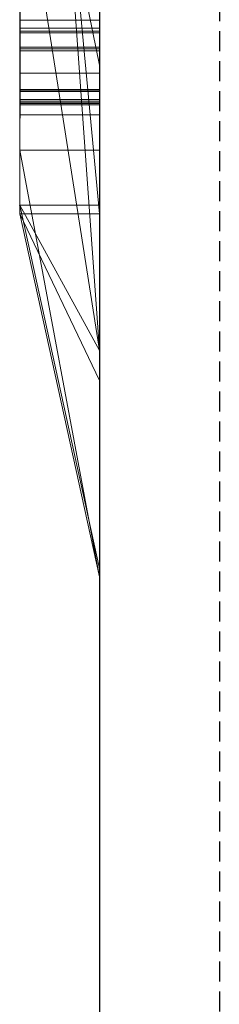
# Model space of a CAD drawing. Extents: x -1043 to 2383, y -808 to 1691.
# Drawn here: x 15 to 17, y -147 to -135 of the extents above; entities that cross this region are included whole.
import ezdxf

# ---------------------------------------------------------------- set-up
doc = ezdxf.new("R2010")
doc.units = 0
doc.header["$MEASUREMENT"] = 0
doc.linetypes.add('HIDDEN', pattern=[0.375, 0.25, -0.125])
doc.linetypes.add('solid', pattern=[0])
doc.layers.add('mark_1', color=84, linetype='solid')
doc.layers.add('stone', color=7, linetype='CONTINUOUS')

msp = doc.modelspace()

# ---------------------------------------------------------------- linework, layer by layer
at = {"layer": 'mark_1', "lineweight": 0, "extrusion": (0, 1, -1.83691e-16)}
for p, q in [((14.518, -137.295, 1797.689), (14.518, -111.832, 1797.689)), ((14.518, -111.832, 1768.974), (14.518, -137.295, 1768.974)), ((14.518, -137.295, 1797.689), (14.518, -111.832, 1797.689)), ((14.518, -111.832, 1768.974), (14.518, -137.295, 1768.974)), ((14.518, -111.832, 1868.544), (14.518, -137.295, 1868.544)), ((14.518, -137.295, 1849.177), (14.518, -111.832, 1849.177)), ((14.518, -111.832, 1818.304), (14.518, -137.295, 1818.304)), ((14.518, -137.295, 1830.337), (14.518, -111.832, 1828.52)), ((14.518, -111.832, 1849.177), (14.518, -137.295, 1849.177)), ((14.518, -111.832, 1838.054), (14.518, -137.295, 1838.054)), ((14.518, -111.832, 1828.52), (14.518, -137.295, 1830.337)), ((14.518, -111.832, 1818.304), (14.518, -137.295, 1818.304)), ((14.518, -137.295, 1597.689), (14.518, -111.832, 1597.689)), ((14.518, -111.832, 1568.974), (14.518, -137.295, 1568.974)), ((14.518, -137.295, 1597.689), (14.518, -111.832, 1597.689)), ((14.518, -111.832, 1568.974), (14.518, -137.295, 1568.974)), ((15.518, -137.295, 1797.689), (15.518, -111.832, 1797.689)), ((15.518, -137.295, 1849.177), (15.518, -111.832, 1849.177)), ((15.518, -137.295, 1597.689), (15.518, -111.832, 1597.689)), ((14.518, -111.936, 1518.865), (14.518, -137.402, 1518.865)), ((14.518, -137.295, 1830.337), (14.518, -113.96, 1830.337)), ((15.518, -115.37, 1862.87), (15.518, -141.834, 1862.87)), ((15.518, -115.37, 1812.856), (15.518, -141.834, 1812.856)), ((15.518, -116.041, 1762.731), (15.518, -141.834, 1762.731)), ((15.518, -116.041, 1562.731), (15.518, -141.834, 1562.731)), ((15.518, -116.378, 1512.871), (15.518, -141.94, 1512.871)), ((14.518, -137.402, 1739.716), (14.518, -118.534, 1739.716)), ((14.518, -118.534, 1727.979), (14.518, -137.402, 1727.979)), ((14.518, -137.402, 1739.716), (14.518, -118.534, 1739.716)), ((14.518, -137.402, 1727.979), (14.518, -118.534, 1727.979)), ((14.518, -137.402, 1439.716), (14.518, -118.534, 1439.716)), ((14.518, -118.534, 1427.979), (14.518, -137.402, 1427.979)), ((14.518, -137.402, 1439.716), (14.518, -118.534, 1439.716)), ((14.518, -137.402, 1427.979), (14.518, -118.534, 1427.979)), ((14.523, -119.798, 2073.766), (14.523, -135.342, 2073.766)), ((15.518, -135.342, 2073.766), (15.518, -119.798, 2073.766)), ((14.523, -134.984, 1278.158), (14.523, -121.85, 1280.854)), ((14.523, -134.984, 1228.158), (14.523, -121.85, 1230.854)), ((14.523, -134.984, 1178.158), (14.523, -121.85, 1180.854)), ((14.523, -135.142, 2075.793), (14.523, -121.859, 2075.793)), ((14.523, -121.901, 2079.509), (14.523, -135.321, 2079.509)), ((14.523, -135.366, 2081.536), (14.523, -121.922, 2081.536)), ((15.518, -121.85, 1180.854), (15.518, -134.984, 1178.158)), ((15.518, -121.85, 1230.854), (15.518, -134.984, 1228.158)), ((15.518, -121.85, 1280.854), (15.518, -134.984, 1278.158)), ((15.518, -121.859, 2075.793), (15.518, -135.142, 2075.793)), ((15.518, -135.321, 2079.509), (15.518, -121.901, 2079.509)), ((15.518, -121.922, 2081.536), (15.518, -135.366, 2081.536)), ((14.523, -135.083, 2087.617), (14.523, -121.942, 2087.617)), ((15.518, -121.942, 2087.617), (15.518, -135.083, 2087.617)), ((14.523, -122.124, 2085.59), (14.523, -135.121, 2085.59)), ((15.518, -135.121, 2085.59), (15.518, -122.124, 2085.59)), ((14.518, -137.402, 1486.124), (14.518, -122.732, 1486.124)), ((14.518, -122.732, 1480.63), (14.518, -137.402, 1480.63)), ((14.518, -122.732, 1486.124), (14.518, -137.402, 1486.124)), ((14.518, -137.402, 1480.63), (14.518, -122.732, 1480.63)), ((15.518, -137.402, 1739.716), (15.518, -122.732, 1739.716)), ((15.518, -122.732, 1721.238), (15.518, -141.94, 1721.238)), ((15.518, -137.402, 1439.716), (15.518, -122.732, 1439.716)), ((15.518, -122.732, 1421.238), (15.518, -141.94, 1421.238)), ((14.518, -137.295, 1830.337), (14.518, -125.333, 1830.337)), ((15.518, -139.109, 1830.563), (14.518, -125.333, 1830.337)), ((14.518, -125.333, 1830.337), (15.518, -139.109, 1830.563)), ((14.518, -125.716, 1518.865), (14.518, -137.402, 1518.865)), ((14.518, -137.402, 1531.099), (14.518, -126.883, 1531.099)), ((15.518, -137.402, 1531.099), (14.518, -126.883, 1531.099)), ((15.518, -137.402, 1531.099), (14.518, -126.883, 1531.099)), ((14.518, -126.883, 1531.099), (14.518, -136.609, 1547.581)), ((14.518, -126.883, 1531.099), (14.518, -137.402, 1531.099)), ((14.518, -126.883, 1531.099), (14.518, -136.609, 1547.581)), ((14.518, -129.259, 1477.134), (14.518, -137.402, 1477.134)), ((14.518, -137.402, 1477.134), (14.518, -129.259, 1477.134)), ((14.518, -137.402, 1490.368), (14.518, -130.193, 1490.368)), ((14.518, -137.402, 1490.368), (14.518, -130.193, 1490.368)), ((15.518, -137.402, 1490.368), (15.518, -130.193, 1490.368)), ((15.518, -135.546, 1363.102), (15.518, -130.341, 1367.956)), ((15.518, -135.546, 1663.102), (15.518, -130.341, 1667.956)), ((15.518, -135.546, 1363.102), (14.518, -130.594, 1369.574)), ((15.518, -135.546, 1363.102), (14.518, -130.594, 1369.574)), ((14.518, -130.594, 1369.574), (14.518, -137.402, 1369.574)), ((14.518, -130.594, 1386.023), (14.518, -137.402, 1391.163)), ((14.518, -130.594, 1386.023), (14.518, -137.402, 1391.163)), ((14.518, -130.594, 1369.574), (14.518, -137.402, 1369.574)), ((14.518, -130.594, 1386.023), (14.518, -137.402, 1391.163)), ((15.518, -135.546, 1663.102), (14.518, -130.594, 1669.574)), ((15.518, -135.546, 1663.102), (14.518, -130.594, 1669.574)), ((14.518, -130.594, 1669.574), (14.518, -137.402, 1669.574)), ((14.518, -130.594, 1686.023), (14.518, -137.402, 1691.163)), ((14.518, -130.594, 1686.023), (14.518, -137.402, 1691.163)), ((14.518, -130.594, 1669.574), (14.518, -137.402, 1669.574)), ((14.518, -130.594, 1686.023), (14.518, -137.402, 1691.163)), ((14.518, -136.609, 1547.581), (14.518, -130.85, 1547.581)), ((14.518, -130.85, 1547.581), (14.518, -136.609, 1547.581)), ((15.518, -136.609, 1547.581), (15.518, -130.85, 1547.581)), ((14.518, -137.295, 1894.198), (14.518, -131.267, 1894.198)), ((14.518, -131.267, 1894.198), (14.518, -137.295, 1894.198)), ((14.518, -131.267, 1868.544), (14.518, -137.295, 1868.544)), ((15.518, -137.295, 1894.198), (15.518, -131.267, 1894.198)), ((14.518, -132.36, 1398.158), (14.518, -137.402, 1391.163)), ((14.518, -132.36, 1398.158), (14.518, -137.402, 1391.163)), ((14.518, -132.36, 1398.158), (14.518, -137.402, 1391.163)), ((14.518, -132.36, 1698.158), (14.518, -137.402, 1691.163)), ((14.518, -132.36, 1698.158), (14.518, -137.402, 1691.163)), ((14.518, -132.36, 1698.158), (14.518, -137.402, 1691.163)), ((15.518, -132.36, 1398.158), (15.518, -137.402, 1391.163)), ((15.518, -132.36, 1698.158), (15.518, -137.402, 1691.163)), ((15.518, -139.109, 1830.563), (14.518, -132.772, 1838.054)), ((14.518, -132.772, 1838.054), (15.518, -139.109, 1830.563)), ((14.518, -132.772, 1838.054), (14.518, -137.295, 1838.054)), ((15.518, -133.689, 1471.39), (15.518, -141.94, 1471.39)), ((14.523, -134.984, 1278.158), (15.518, -134.984, 1278.158)), ((14.523, -134.984, 1228.158), (15.518, -134.984, 1228.158)), ((14.523, -134.984, 1178.158), (15.518, -134.984, 1178.158)), ((14.523, -135.083, 2087.617), (15.518, -135.083, 2087.617)), ((14.523, -135.121, 2085.59), (15.518, -135.121, 2085.59)), ((14.523, -135.142, 2075.793), (15.518, -135.142, 2075.793)), ((14.523, -135.321, 2079.509), (15.518, -135.321, 2079.509)), ((14.523, -135.342, 2073.766), (15.518, -135.342, 2073.766)), ((14.523, -135.366, 2081.536), (15.518, -135.366, 2081.536)), ((15.518, -135.546, 1363.102), (15.518, -141.94, 1363.102)), ((15.518, -135.546, 1663.102), (15.518, -141.94, 1663.102)), ((14.523, -135.644, 1980.894), (15.518, -135.644, 1980.894)), ((14.523, -135.849, 1285.618), (15.518, -135.849, 1285.618)), ((14.523, -135.849, 1235.618), (15.518, -135.849, 1235.618)), ((14.523, -135.849, 1185.618), (15.518, -135.849, 1185.618)), ((14.523, -135.852, 1283.936), (15.518, -135.852, 1283.936)), ((14.523, -135.852, 1233.936), (15.518, -135.852, 1233.936)), ((14.523, -135.852, 1183.936), (15.518, -135.852, 1183.936)), ((14.523, -135.869, 1275.931), (15.518, -135.869, 1275.931)), ((14.523, -135.869, 1225.931), (15.518, -135.869, 1225.931)), ((14.523, -135.869, 1175.931), (15.518, -135.869, 1175.931)), ((14.523, -135.873, 1277.614), (15.518, -135.873, 1277.614)), ((14.523, -135.873, 1227.614), (15.518, -135.873, 1227.614)), ((14.523, -135.873, 1177.614), (15.518, -135.873, 1177.614)), ((14.523, -135.976, 2087.159), (15.518, -135.976, 2087.159)), ((14.523, -135.976, 2075.335), (15.518, -135.976, 2075.335)), ((14.523, -135.997, 2085.794), (15.518, -135.997, 2085.794)), ((14.523, -136.017, 2081.078), (15.518, -136.017, 2081.078)), ((14.523, -136.017, 2079.713), (15.518, -136.017, 2079.713)), ((14.523, -136.024, 2073.97), (15.518, -136.024, 2073.97)), ((14.523, -136.039, 2030.854), (15.518, -136.039, 2030.854)), ((14.523, -136.039, 1284.708), (15.518, -136.039, 1284.708)), ((14.523, -136.039, 1276.841), (15.518, -136.039, 1276.841)), ((14.523, -136.039, 1234.708), (15.518, -136.039, 1234.708)), ((14.523, -136.039, 1226.841), (15.518, -136.039, 1226.841)), ((14.523, -136.039, 1184.708), (15.518, -136.039, 1184.708)), ((14.523, -136.039, 1176.841), (15.518, -136.039, 1176.841)), ((14.523, -136.166, 2086.477), (15.518, -136.166, 2086.477)), ((14.523, -136.166, 2080.396), (15.518, -136.166, 2080.396)), ((14.523, -136.166, 2074.653), (15.518, -136.166, 2074.653)), ((14.518, -136.609, 1547.581), (15.518, -136.609, 1547.581)), ((14.518, -136.609, 1547.581), (15.518, -136.609, 1547.581)), ((15.518, -141.94, 1542.837), (14.518, -136.609, 1547.581)), ((15.518, -141.94, 1542.837), (14.518, -136.609, 1547.581)), ((15.518, -141.94, 1542.837), (15.518, -136.609, 1547.581)), ((14.518, -137.295, 1797.689), (15.518, -137.295, 1797.689)), ((15.518, -141.834, 1793.444), (14.518, -137.295, 1797.689)), ((14.518, -137.295, 1797.689), (15.518, -137.295, 1797.689)), ((14.518, -137.295, 1768.974), (15.518, -141.834, 1762.731)), ((14.518, -137.295, 1797.689), (15.518, -141.834, 1793.444)), ((14.518, -137.295, 1768.974), (14.518, -137.295, 1797.689)), ((14.518, -137.295, 1768.974), (15.518, -141.834, 1762.731)), ((14.518, -137.295, 1768.974), (14.518, -137.295, 1797.689)), ((14.518, -137.295, 1894.198), (15.518, -137.295, 1894.198)), ((15.518, -141.834, 1886.918), (14.518, -137.295, 1894.198)), ((14.518, -137.295, 1894.198), (15.518, -137.295, 1894.198)), ((14.518, -137.295, 1868.544), (15.518, -141.834, 1862.87)), ((14.518, -137.295, 1894.198), (15.518, -141.834, 1886.918)), ((14.518, -137.295, 1868.544), (14.518, -137.295, 1894.198)), ((14.518, -137.295, 1868.544), (15.518, -141.834, 1862.87)), ((15.518, -139.109, 1830.563), (14.518, -137.295, 1830.337)), ((14.518, -137.295, 1830.337), (15.518, -139.109, 1830.563)), ((14.518, -137.295, 1830.337), (15.518, -141.834, 1826.247)), ((14.518, -137.295, 1849.177), (15.518, -137.295, 1849.177)), ((15.518, -141.834, 1844.41), (14.518, -137.295, 1849.177)), ((14.518, -137.295, 1849.177), (15.518, -137.295, 1849.177)), ((14.518, -137.295, 1838.054), (15.518, -141.834, 1830.563)), ((14.518, -137.295, 1849.177), (15.518, -141.834, 1844.41)), ((14.518, -137.295, 1838.054), (14.518, -137.295, 1849.177)), ((14.518, -137.295, 1838.054), (15.518, -141.834, 1830.563)), ((14.518, -137.295, 1818.304), (15.518, -141.834, 1812.856)), ((14.518, -137.295, 1830.337), (15.518, -141.834, 1826.247)), ((14.518, -137.295, 1818.304), (14.518, -137.295, 1830.337)), ((14.518, -137.295, 1818.304), (15.518, -141.834, 1812.856)), ((14.518, -137.295, 1894.198), (14.518, -137.295, 1868.544)), ((14.518, -137.295, 1849.177), (14.518, -137.295, 1838.054)), ((14.518, -137.295, 1830.337), (14.518, -137.295, 1818.304)), ((14.518, -137.295, 1597.689), (15.518, -137.295, 1597.689)), ((15.518, -141.834, 1593.444), (14.518, -137.295, 1597.689)), ((14.518, -137.295, 1597.689), (15.518, -137.295, 1597.689)), ((14.518, -137.295, 1568.974), (15.518, -141.834, 1562.731)), ((14.518, -137.295, 1597.689), (15.518, -141.834, 1593.444)), ((14.518, -137.295, 1568.974), (14.518, -137.295, 1597.689)), ((14.518, -137.295, 1568.974), (15.518, -141.834, 1562.731)), ((14.518, -137.295, 1568.974), (14.518, -137.295, 1597.689)), ((15.518, -141.834, 1793.444), (15.518, -137.295, 1797.689)), ((15.518, -141.834, 1886.918), (15.518, -137.295, 1894.198)), ((15.518, -141.834, 1844.41), (15.518, -137.295, 1849.177)), ((15.518, -141.834, 1593.444), (15.518, -137.295, 1597.689)), ((14.518, -137.402, 1391.163), (15.518, -137.402, 1391.16)), ((15.518, -141.94, 1384.864), (14.518, -137.402, 1391.163)), ((15.518, -137.402, 1391.163), (14.518, -137.402, 1391.163)), ((14.518, -137.402, 1369.574), (15.518, -141.94, 1363.102)), ((14.518, -137.402, 1391.163), (15.518, -141.94, 1384.864)), ((14.518, -137.402, 1369.574), (14.518, -137.402, 1391.163)), ((15.518, -141.94, 1363.102), (14.518, -137.402, 1369.574)), ((14.518, -137.402, 1369.574), (14.518, -137.402, 1391.163)), ((14.518, -137.402, 1739.716), (15.518, -137.402, 1739.716)), ((14.518, -137.402, 1739.716), (15.518, -141.94, 1736.47)), ((14.518, -137.402, 1739.716), (15.518, -137.402, 1739.716)), ((14.518, -137.402, 1727.979), (15.518, -141.94, 1721.238)), ((14.518, -137.402, 1739.716), (15.518, -141.94, 1736.47)), ((14.518, -137.402, 1727.979), (14.518, -137.402, 1739.716)), ((15.518, -141.94, 1721.238), (14.518, -137.402, 1727.979)), ((14.518, -137.402, 1691.163), (15.518, -137.402, 1691.16)), ((15.518, -141.94, 1684.864), (14.518, -137.402, 1691.163)), ((15.518, -137.402, 1691.163), (14.518, -137.402, 1691.163)), ((14.518, -137.402, 1669.574), (15.518, -141.94, 1663.102)), ((14.518, -137.402, 1691.163), (15.518, -141.94, 1684.864)), ((14.518, -137.402, 1669.574), (14.518, -137.402, 1691.163)), ((15.518, -141.94, 1663.102), (14.518, -137.402, 1669.574)), ((14.518, -137.402, 1727.979), (14.518, -137.402, 1739.716)), ((14.518, -137.402, 1669.574), (14.518, -137.402, 1691.163)), ((14.518, -137.402, 1531.099), (15.518, -137.402, 1531.099)), ((15.518, -139.487, 1529.601), (14.518, -137.402, 1531.099)), ((15.518, -137.402, 1531.099), (14.518, -137.402, 1531.099)), ((15.518, -141.94, 1525.356), (14.518, -137.402, 1531.099)), ((15.518, -139.487, 1529.602), (14.518, -137.402, 1531.099)), ((14.518, -137.402, 1518.865), (15.518, -141.94, 1512.871)), ((14.518, -137.402, 1531.099), (15.518, -141.94, 1525.356)), ((14.518, -137.402, 1518.865), (14.518, -137.402, 1531.099)), ((14.518, -137.402, 1518.865), (15.518, -141.94, 1512.871)), ((14.518, -137.402, 1531.099), (14.518, -137.402, 1518.865)), ((14.518, -137.402, 1490.368), (15.518, -137.402, 1490.368)), ((14.518, -137.402, 1490.368), (15.518, -141.94, 1485.524)), ((14.518, -137.402, 1490.368), (15.518, -137.402, 1490.368)), ((14.518, -137.402, 1477.134), (15.518, -141.94, 1471.39)), ((14.518, -137.402, 1490.368), (15.518, -141.94, 1485.524)), ((14.518, -137.402, 1477.134), (14.518, -137.402, 1490.368)), ((14.518, -137.402, 1477.134), (15.518, -141.94, 1471.39)), ((14.518, -137.402, 1490.368), (14.518, -137.402, 1486.124)), ((14.518, -137.402, 1486.124), (14.518, -137.402, 1480.63)), ((14.518, -137.402, 1477.134), (14.518, -137.402, 1480.63)), ((14.518, -137.402, 1439.716), (15.518, -137.402, 1439.716)), ((14.518, -137.402, 1439.716), (15.518, -141.94, 1436.47)), ((14.518, -137.402, 1439.716), (15.518, -137.402, 1439.716)), ((14.518, -137.402, 1427.979), (15.518, -141.94, 1421.238)), ((14.518, -137.402, 1439.716), (15.518, -141.94, 1436.47)), ((14.518, -137.402, 1427.979), (14.518, -137.402, 1439.716)), ((15.518, -141.94, 1421.238), (14.518, -137.402, 1427.979)), ((14.518, -137.402, 1427.979), (14.518, -137.402, 1439.716)), ((15.518, -141.94, 1384.864), (15.518, -137.402, 1391.16)), ((15.518, -137.402, 1739.716), (15.518, -141.94, 1736.47)), ((15.518, -141.94, 1684.864), (15.518, -137.402, 1691.16)), ((15.518, -139.487, 1529.601), (15.518, -137.402, 1531.099)), ((15.518, -137.402, 1531.099), (15.518, -141.94, 1542.837)), ((15.518, -137.402, 1490.368), (15.518, -141.94, 1485.524)), ((15.518, -137.402, 1439.716), (15.518, -141.94, 1436.47)), ((15.518, -139.109, 1830.563), (15.518, -141.834, 1826.247)), ((15.518, -139.109, 1830.563), (15.518, -141.834, 1830.563)), ((15.518, -141.94, 1525.356), (15.518, -139.487, 1529.602)), ((15.518, -141.834, 1762.731), (15.518, -141.834, 1793.444)), ((15.518, -141.834, 1862.87), (15.518, -141.834, 1886.918)), ((15.518, -141.834, 1830.563), (15.518, -141.834, 1844.41)), ((15.518, -141.834, 1812.856), (15.518, -141.834, 1826.247)), ((15.518, -141.834, 1562.731), (15.518, -141.834, 1593.444)), ((15.518, -141.94, 1363.102), (15.518, -141.94, 1384.864)), ((15.518, -141.94, 1721.238), (15.518, -141.94, 1736.47)), ((15.518, -141.94, 1663.102), (15.518, -141.94, 1684.864)), ((15.518, -141.94, 1512.871), (15.518, -141.94, 1525.356)), ((15.518, -141.94, 1471.39), (15.518, -141.94, 1485.524)), ((15.518, -141.94, 1421.238), (15.518, -141.94, 1436.47))]:
    msp.add_line(p, q, dxfattribs=at)
at = {"layer": 'mark_1', "lineweight": 0, "extrusion": (1, 0, 0)}
for centre, radius, start, end in [((-129.946, 2030.42, 14.523), 6.047, 212.2184, 216.8833), ((-129.932, 1981.563, 15.518), 5.624, 148.5869, 158.3533), ((-130.364, 2031.252, 15.518), 5.636, 141.6994, 146.5319), ((-130.395, 2031.275, 14.523), 5.598, 142.9126, 147.7455), ((-134.807, 1184.208, 14.523), 1.821, 94.0303, 103.8507), ((-134.807, 1234.208, 14.523), 1.821, 94.0303, 103.8507), ((-134.807, 1284.208, 14.523), 1.821, 94.0303, 103.8507), ((-134.289, 1185.836, 14.523), 2.511, 247.6826, 254.9088), ((-134.289, 1235.836, 14.523), 2.511, 247.6826, 254.9088), ((-134.289, 1285.836, 14.523), 2.511, 247.6826, 254.9088), ((-129.823, 1980.488, 14.523), 5.774, 197.7457, 207.3756), ((-129.973, 2030.401, 15.518), 6.014, 211.0267, 215.6955), ((-134.805, 1284.179, 15.518), 1.851, 94.0303, 102.4469), ((-134.805, 1234.179, 15.518), 1.851, 94.0303, 102.4469), ((-134.805, 1184.179, 15.518), 1.851, 94.0303, 102.4469), ((-134.285, 1285.85, 15.518), 2.525, 248.1718, 254.9088), ((-134.285, 1235.85, 15.518), 2.525, 248.1718, 254.9088), ((-134.285, 1185.85, 15.518), 2.525, 248.1718, 254.9088), ((-129.796, 1981.496, 14.523), 5.776, 153.7104, 158.572), ((-134.916, 1177.206, 14.523), 1.662, 259.0224, 267.9087), ((-134.916, 1227.206, 14.523), 1.662, 259.0224, 267.9087), ((-134.916, 1277.206, 14.523), 1.662, 259.0224, 267.9087), ((-134.197, 1175.669, 14.523), 2.611, 107.5523, 113.6689), ((-134.197, 1225.669, 14.523), 2.611, 107.5523, 113.6689), ((-134.197, 1275.669, 14.523), 2.611, 107.5523, 113.6689), ((-130.02, 2030.373, 14.523), 5.96, 207.5019, 212.2184), ((-135.083, 2086.295, 14.523), 1.323, 90, 97.248), ((-129.837, 1980.481, 15.518), 5.759, 202.2197, 207.0475), ((-134.917, 1277.177, 15.518), 1.633, 257.371, 267.9087), ((-134.917, 1227.177, 15.518), 1.633, 257.371, 267.9087), ((-134.917, 1177.177, 15.518), 1.633, 257.371, 267.9087), ((-134.205, 1275.697, 15.518), 2.581, 107.5523, 114.6823), ((-134.205, 1225.697, 15.518), 2.581, 107.5523, 114.6823), ((-134.205, 1175.697, 15.518), 2.581, 107.5523, 114.6823), ((-130.46, 2031.316, 15.518), 5.521, 146.5319, 151.4402), ((-135.083, 2086.293, 15.518), 1.324, 90, 97.1531), ((-135.121, 2088.432, 14.523), 2.842, 264.5937, 270), ((-130.458, 2031.315, 14.523), 5.523, 147.7455, 152.6275), ((-135.142, 2074.58, 14.523), 1.212, 90, 90.0712), ((-135.142, 2074.583, 14.523), 1.21, 90.0712, 90.1426), ((-135.143, 2074.76, 14.523), 1.033, 90.1426, 109.2224), ((-129.388, 1981.336, 14.523), 6.214, 158.572, 163.1728), ((-135.121, 2088.434, 15.518), 2.844, 264.6389, 270), ((-130.013, 2030.377, 15.518), 5.967, 206.3303, 211.0267), ((-135.142, 2074.654, 15.518), 1.139, 90, 97.7154), ((-129.158, 1981.256, 15.518), 6.457, 158.3533, 167.1392), ((-129.625, 1980.567, 15.518), 5.988, 197.532, 202.2197), ((-134.917, 1284.686, 15.518), 1.332, 102.4469, 113.2747), ((-134.917, 1234.686, 15.518), 1.332, 102.4469, 113.2747), ((-134.917, 1184.686, 15.518), 1.332, 102.4469, 113.2747), ((-135, 1176.774, 14.523), 1.222, 247.7717, 259.0224), ((-135, 1226.774, 14.523), 1.222, 247.7717, 259.0224), ((-135, 1276.774, 14.523), 1.222, 247.7717, 259.0224), ((-134.545, 1185.212, 14.523), 1.836, 238.5151, 247.6826), ((-134.545, 1235.212, 14.523), 1.836, 238.5151, 247.6826), ((-134.545, 1285.212, 14.523), 1.836, 238.5151, 247.6826), ((-134.94, 1184.746, 14.523), 1.267, 103.8507, 116.8397), ((-134.94, 1234.746, 14.523), 1.267, 103.8507, 116.8397), ((-134.94, 1284.746, 14.523), 1.267, 103.8507, 116.8397), ((-134.431, 1176.203, 14.523), 2.028, 113.6689, 121.0747), ((-134.431, 1226.203, 14.523), 2.028, 113.6689, 121.0747), ((-134.431, 1276.203, 14.523), 2.028, 113.6689, 121.0747), ((-135.114, 2086.538, 14.523), 1.078, 97.248, 105.7188), ((-129.963, 2030.402, 14.523), 6.024, 198.0738, 207.5019), ((-135.321, 2081.061, 14.523), 1.552, 262.6537, 270), ((-129.097, 1980.72, 14.523), 6.537, 188.9893, 197.7457), ((-134.526, 1285.249, 15.518), 1.877, 239.7353, 248.1718), ((-134.526, 1235.249, 15.518), 1.877, 239.7353, 248.1718), ((-134.526, 1185.249, 15.518), 1.877, 239.7353, 248.1718), ((-135.114, 2086.535, 15.518), 1.08, 97.1531, 105.5016), ((-135.02, 1276.721, 15.518), 1.166, 243.6859, 257.371), ((-135.02, 1226.721, 15.518), 1.166, 243.6859, 257.371), ((-135.02, 1176.721, 15.518), 1.166, 243.6859, 257.371), ((-134.472, 1276.277, 15.518), 1.942, 114.6823, 123.5324), ((-134.472, 1226.277, 15.518), 1.942, 114.6823, 123.5324), ((-134.472, 1176.277, 15.518), 1.942, 114.6823, 123.5324), ((-135.168, 2074.843, 15.518), 0.948, 97.7154, 106.5923), ((-130.422, 2031.295, 15.518), 5.564, 151.4402, 161.2521), ((-135.321, 2081.08, 15.518), 1.571, 263.7846, 270), ((-129.08, 1981.242, 14.523), 6.535, 163.1728, 167.7985), ((-135.342, 2075.224, 14.523), 1.458, 262.4156, 270), ((-130.42, 2031.294, 14.523), 5.567, 152.6275, 157.5443), ((-135.366, 2080.977, 14.523), 0.559, 90, 112.6991), ((-135.222, 2087.365, 14.523), 1.77, 256.8716, 264.5937), ((-135.137, 2086.617, 14.523), 0.995, 105.7188, 117.2488), ((-129.429, 1980.629, 15.518), 6.193, 192.8159, 197.532), ((-135.342, 2075.242, 15.518), 1.476, 263.7351, 270), ((-129.961, 2030.402, 15.518), 6.025, 201.6031, 206.3303), ((-135.366, 2080.97, 15.518), 0.566, 90, 105.4277), ((-135.221, 2087.373, 15.518), 1.778, 257.0035, 264.6389), ((-135.136, 2086.615, 15.518), 0.997, 105.5016, 117.0554), ((-135.184, 2074.897, 15.518), 0.892, 106.5923, 118.8247), ((-134.974, 1284.819, 15.518), 1.187, 113.2747, 123.8459), ((-134.974, 1234.819, 15.518), 1.187, 113.2747, 123.8459), ((-134.974, 1184.819, 15.518), 1.187, 113.2747, 123.8459), ((-128.43, 1981.09, 15.518), 7.203, 167.1392, 174.1434), ((-135.043, 1176.67, 14.523), 1.109, 236.8266, 247.7717), ((-135.043, 1226.67, 14.523), 1.109, 236.8266, 247.7717), ((-135.043, 1276.67, 14.523), 1.109, 236.8266, 247.7717), ((-128.247, 1981.062, 14.523), 7.388, 167.7985, 172.0161), ((-134.539, 1176.382, 14.523), 1.818, 121.0747, 129.3097), ((-134.539, 1226.382, 14.523), 1.818, 121.0747, 129.3097), ((-134.539, 1276.382, 14.523), 1.818, 121.0747, 129.3097), ((-135.187, 2074.888, 14.523), 0.897, 109.2224, 130.6806), ((-134.65, 1185.04, 14.523), 1.634, 230.4339, 238.5151), ((-134.65, 1235.04, 14.523), 1.634, 230.4339, 238.5151), ((-134.65, 1285.04, 14.523), 1.634, 230.4339, 238.5151), ((-134.995, 1184.855, 14.523), 1.145, 116.8397, 127.5496), ((-134.995, 1234.855, 14.523), 1.145, 116.8397, 127.5496), ((-134.995, 1284.855, 14.523), 1.145, 116.8397, 127.5496), ((-135.367, 2080.703, 14.523), 1.191, 253.6654, 262.6537), ((-135.382, 2074.922, 14.523), 1.154, 253.3524, 262.4156), ((-128.515, 1980.812, 14.523), 7.125, 184.2521, 188.9893), ((-127.695, 1980.985, 14.523), 7.946, 172.0161, 176.2503), ((-130.187, 2031.198, 14.523), 5.819, 157.5443, 162.2997), ((-128.85, 1980.761, 15.518), 6.787, 188.4144, 192.8159), ((-134.634, 1285.064, 15.518), 1.663, 231.1305, 239.7353), ((-134.634, 1235.064, 15.518), 1.663, 231.1305, 239.7353), ((-134.634, 1185.064, 15.518), 1.663, 231.1305, 239.7353), ((-135.356, 2080.754, 15.518), 1.243, 256.3624, 263.7846), ((-135.371, 2074.97, 15.518), 1.203, 256.4183, 263.7351), ((-135.353, 2080.924, 15.518), 0.614, 105.4277, 119.8976), ((-135.058, 1276.643, 15.518), 1.078, 232.4996, 243.6859), ((-135.058, 1226.643, 15.518), 1.078, 232.4996, 243.6859), ((-135.058, 1176.643, 15.518), 1.078, 232.4996, 243.6859), ((-134.574, 1276.431, 15.518), 1.758, 123.5324, 130.6931), ((-134.574, 1226.431, 15.518), 1.758, 123.5324, 130.6931), ((-134.574, 1176.431, 15.518), 1.758, 123.5324, 130.6931), ((-129.7, 2030.506, 15.518), 6.306, 197.0357, 201.6031), ((-128.445, 1980.821, 15.518), 7.196, 183.992, 188.4144), ((-135.3, 2080.82, 14.523), 0.729, 112.6991, 130.8973), ((-135.142, 2086.627, 14.523), 0.984, 117.2488, 128.8831), ((-127.42, 1980.894, 14.523), 8.224, 180, 184.2521), ((-126.305, 1980.894, 14.523), 9.339, 176.2503, 180), ((-135.307, 2087, 14.523), 1.396, 248.1789, 256.8716), ((-135.06, 1176.644, 14.523), 1.078, 225.6404, 236.8266), ((-135.06, 1226.644, 14.523), 1.078, 225.6404, 236.8266), ((-135.06, 1276.644, 14.523), 1.078, 225.6404, 236.8266), ((-129.197, 2030.652, 14.523), 6.83, 189.5099, 198.0738), ((-134.771, 1184.894, 14.523), 1.445, 221.5546, 230.4339), ((-134.685, 1176.561, 14.523), 1.587, 129.3097, 138.4454), ((-134.771, 1234.894, 14.523), 1.445, 221.5546, 230.4339), ((-134.685, 1226.561, 14.523), 1.587, 129.3097, 138.4454), ((-134.771, 1284.894, 14.523), 1.445, 221.5546, 230.4339), ((-134.685, 1276.561, 14.523), 1.587, 129.3097, 138.4454), ((-135.011, 1184.875, 14.523), 1.12, 127.5496, 138.4454), ((-135.011, 1234.875, 14.523), 1.12, 127.5496, 138.4454), ((-135.011, 1284.875, 14.523), 1.12, 127.5496, 138.4454), ((-135.399, 2080.594, 14.523), 1.078, 244.2125, 253.6654), ((-135.142, 2086.628, 15.518), 0.983, 117.0554, 128.7377), ((-126.518, 1980.894, 15.518), 9.125, 174.1434, 180), ((-135.165, 2074.862, 15.518), 0.932, 118.8247, 130.6451), ((-135.306, 2087.007, 15.518), 1.402, 248.27, 257.0035), ((-127.4, 1980.894, 15.518), 8.244, 180, 183.992), ((-135.019, 1284.885, 15.518), 1.107, 123.8459, 135.0045), ((-135.019, 1234.885, 15.518), 1.107, 123.8459, 135.0045), ((-135.019, 1184.885, 15.518), 1.107, 123.8459, 135.0045), ((-135.388, 2080.625, 15.518), 1.11, 245.7373, 256.3624), ((-135.397, 2074.864, 15.518), 1.093, 245.5982, 256.4183), ((-135.273, 2080.784, 15.518), 0.775, 119.8976, 137.8313), ((-134.77, 1284.895, 15.518), 1.446, 221.5546, 231.1305), ((-134.77, 1234.895, 15.518), 1.446, 221.5546, 231.1305), ((-134.77, 1184.895, 15.518), 1.446, 221.5546, 231.1305), ((-129.713, 2031.054, 15.518), 6.313, 161.2521, 170.1582), ((-135.407, 2074.837, 14.523), 1.065, 243.914, 253.3524), ((-129.979, 2031.132, 14.523), 6.037, 162.2997, 167.0843), ((-135.098, 2086.572, 14.523), 1.054, 128.8831, 137.3642), ((-135.102, 2074.789, 14.523), 1.028, 130.6806, 139.1025), ((-135.131, 2080.624, 14.523), 0.988, 130.8973, 141.2472), ((-135.032, 1176.672, 14.523), 1.118, 223.5761, 225.6404), ((-135.032, 1226.672, 14.523), 1.118, 223.5761, 225.6404), ((-135.032, 1276.672, 14.523), 1.118, 223.5761, 225.6404), ((-135.039, 1276.667, 15.518), 1.109, 221.5546, 232.4996), ((-135.039, 1226.667, 15.518), 1.109, 221.5546, 232.4996), ((-135.039, 1176.667, 15.518), 1.109, 221.5546, 232.4996), ((-134.688, 1276.563, 15.518), 1.584, 130.6931, 138.4454), ((-134.688, 1226.563, 15.518), 1.584, 130.6931, 138.4454), ((-134.688, 1176.563, 15.518), 1.584, 130.6931, 138.4454), ((-129.477, 2030.574, 15.518), 6.54, 192.4423, 197.0357), ((-135.099, 2086.573, 15.518), 1.053, 128.7377, 137.2999), ((-135.102, 2074.789, 15.518), 1.028, 130.6451, 139.0873), ((-135.002, 1284.868, 15.518), 1.131, 135.0045, 136.7351), ((-135.002, 1234.868, 15.518), 1.131, 135.0045, 136.7351), ((-135.002, 1184.868, 15.518), 1.131, 135.0045, 136.7351), ((-135.479, 2086.573, 15.518), 0.935, 236.3566, 248.27), ((-135.479, 2086.572, 14.523), 0.934, 236.3566, 248.1789), ((-135.009, 1176.694, 14.523), 1.15, 221.5546, 223.5761), ((-135.009, 1226.694, 14.523), 1.15, 221.5546, 223.5761), ((-135.009, 1276.694, 14.523), 1.15, 221.5546, 223.5761), ((-134.782, 1185.029, 14.523), 1.218, 151.1058, 160.7254), ((-134.782, 1235.029, 14.523), 1.218, 151.1058, 160.7254), ((-134.782, 1285.029, 14.523), 1.218, 151.1058, 160.7254), ((-134.542, 1184.646, 14.523), 1.49, 199.0196, 208.4516), ((-134.542, 1234.646, 14.523), 1.49, 199.0196, 208.4516), ((-134.542, 1284.646, 14.523), 1.49, 199.0196, 208.4516), ((-129.372, 2030.993, 14.523), 6.66, 167.0843, 171.5276), ((-135.436, 2080.518, 14.523), 0.993, 234.1503, 244.2125), ((-134.696, 1176.508, 14.523), 1.308, 196.1425, 206.1829), ((-134.696, 1226.508, 14.523), 1.308, 196.1425, 206.1829), ((-134.696, 1276.508, 14.523), 1.308, 196.1425, 206.1829), ((-134.45, 1176.928, 14.523), 1.579, 154.2819, 158.5347), ((-134.45, 1226.928, 14.523), 1.579, 154.2819, 158.5347), ((-134.45, 1276.928, 14.523), 1.579, 154.2819, 158.5347), ((-134.936, 2086.423, 14.523), 1.274, 137.3642, 144.7076), ((-135.427, 2074.796, 14.523), 1.019, 234.1503, 243.914), ((-134.901, 2074.615, 14.523), 1.294, 139.1025, 146.1759), ((-134.628, 2080.221, 14.523), 1.633, 141.2472, 148.3193), ((-134.411, 1176.913, 14.523), 1.621, 158.5347, 162.7046), ((-134.411, 1226.913, 14.523), 1.621, 158.5347, 162.7046), ((-134.411, 1276.913, 14.523), 1.621, 158.5347, 162.7046), ((-134.326, 1184.87, 14.523), 1.701, 160.7254, 168.1869), ((-134.326, 1234.87, 14.523), 1.701, 160.7254, 168.1869), ((-134.326, 1284.87, 14.523), 1.701, 160.7254, 168.1869), ((-128.578, 2030.756, 14.523), 7.457, 184.4778, 189.5099), ((-134.989, 1284.856, 15.518), 1.149, 136.7351, 138.4454), ((-134.989, 1234.856, 15.518), 1.149, 136.7351, 138.4454), ((-134.989, 1184.856, 15.518), 1.149, 136.7351, 138.4454), ((-135.436, 2080.518, 15.518), 0.993, 234.1503, 245.7373), ((-134.701, 2080.266, 15.518), 1.547, 137.8313, 148.3193), ((-135.429, 2074.794, 15.518), 1.016, 234.1503, 245.5982), ((-134.775, 1285.025, 15.518), 1.227, 151.1058, 161.4913), ((-134.775, 1235.025, 15.518), 1.227, 151.1058, 161.4913), ((-134.775, 1185.025, 15.518), 1.227, 151.1058, 161.4913), ((-134.535, 1284.65, 15.518), 1.498, 203.2804, 208.4516), ((-134.535, 1234.65, 15.518), 1.498, 203.2804, 208.4516), ((-134.535, 1184.65, 15.518), 1.498, 203.2804, 208.4516), ((-128.838, 2030.715, 15.518), 7.194, 188.1673, 192.4423), ((-134.675, 1276.519, 15.518), 1.331, 194.6464, 206.1829), ((-134.675, 1226.519, 15.518), 1.331, 194.6464, 206.1829), ((-134.675, 1176.519, 15.518), 1.331, 194.6464, 206.1829), ((-134.937, 2086.424, 15.518), 1.273, 137.2999, 144.7076), ((-134.447, 1276.927, 15.518), 1.583, 154.2819, 163.4308), ((-134.447, 1226.927, 15.518), 1.583, 154.2819, 163.4308), ((-134.447, 1176.927, 15.518), 1.583, 154.2819, 163.4308), ((-134.901, 2074.615, 15.518), 1.293, 139.0873, 146.1759), ((-134.529, 1284.652, 15.518), 1.505, 198.1259, 203.2804), ((-134.529, 1234.652, 15.518), 1.505, 198.1259, 203.2804), ((-134.529, 1184.652, 15.518), 1.505, 198.1259, 203.2804), ((-129.118, 2030.951, 15.518), 6.917, 170.1582, 175.3782), ((-134.261, 1284.853, 15.518), 1.769, 161.4913, 169.3475), ((-134.261, 1234.853, 15.518), 1.769, 161.4913, 169.3475), ((-134.261, 1184.853, 15.518), 1.769, 161.4913, 169.3475), ((-134.463, 1184.673, 14.523), 1.573, 189.9729, 199.0196), ((-134.463, 1234.673, 14.523), 1.573, 189.9729, 199.0196), ((-134.463, 1284.673, 14.523), 1.573, 189.9729, 199.0196), ((-134.023, 1176.703, 14.523), 2.009, 188.8955, 196.1425), ((-134.023, 1226.703, 14.523), 2.009, 188.8955, 196.1425), ((-134.023, 1276.703, 14.523), 2.009, 188.8955, 196.1425), ((-134.346, 1176.893, 14.523), 1.69, 162.7046, 172.005), ((-134.346, 1226.893, 14.523), 1.69, 162.7046, 172.005), ((-134.346, 1276.893, 14.523), 1.69, 162.7046, 172.005), ((-128.95, 2030.93, 14.523), 7.086, 171.5276, 175.9918), ((-135.688, 2086.855, 14.523), 0.418, 133.394, 152.6217), ((-135.657, 2075.035, 14.523), 0.437, 136.7014, 154.4116), ((-133.97, 1184.796, 14.523), 2.065, 168.1869, 174.9605), ((-133.97, 1234.796, 14.523), 2.065, 168.1869, 174.9605), ((-133.97, 1284.796, 14.523), 2.065, 168.1869, 174.9605), ((-135.364, 2086.449, 14.523), 0.91, 219.982, 225.986), ((-133.581, 1176.772, 14.523), 2.455, 183.8713, 188.8955), ((-133.581, 1226.772, 14.523), 2.455, 183.8713, 188.8955), ((-133.581, 1276.772, 14.523), 2.455, 183.8713, 188.8955), ((-127.333, 2030.854, 14.523), 8.706, 180, 184.4778), ((-134.363, 1184.691, 14.523), 1.676, 184.7603, 189.9729), ((-134.363, 1234.691, 14.523), 1.676, 184.7603, 189.9729), ((-134.363, 1284.691, 14.523), 1.676, 184.7603, 189.9729), ((-135.697, 2080.814, 14.523), 0.416, 140.4119, 158.2559), ((-134.865, 2080.292, 14.523), 1.29, 196.5109, 206.657), ((-133.979, 1176.841, 14.523), 2.06, 172.005, 180), ((-133.979, 1226.841, 14.523), 2.06, 172.005, 180), ((-133.979, 1276.841, 14.523), 2.06, 172.005, 180), ((-127.862, 2030.854, 14.523), 8.177, 175.9918, 180), ((-134.829, 2074.542, 14.523), 1.325, 195.5731, 205.5785), ((-132.981, 1184.708, 14.523), 3.058, 174.9605, 180), ((-132.981, 1234.708, 14.523), 3.058, 174.9605, 180), ((-132.981, 1284.708, 14.523), 3.058, 174.9605, 180), ((-132.565, 1176.841, 14.523), 3.474, 180, 183.8713), ((-132.565, 1226.841, 14.523), 3.474, 180, 183.8713), ((-132.565, 1276.841, 14.523), 3.474, 180, 183.8713), ((-134.149, 1184.708, 14.523), 1.89, 180, 184.7603), ((-134.149, 1234.708, 14.523), 1.89, 180, 184.7603), ((-134.149, 1284.708, 14.523), 1.89, 180, 184.7603), ((-135.227, 2074.829, 14.523), 0.915, 154.4116, 164.4244), ((-135.369, 2086.69, 14.523), 0.779, 152.6217, 164.4244), ((-135.517, 2086.321, 14.523), 0.711, 212.7417, 219.982), ((-128.401, 2030.778, 15.518), 7.635, 183.8734, 188.1673), ((-134.487, 1284.666, 15.518), 1.549, 188.4709, 198.1259), ((-134.487, 1234.666, 15.518), 1.549, 188.4709, 198.1259), ((-134.487, 1184.666, 15.518), 1.549, 188.4709, 198.1259), ((-133.831, 1276.739, 15.518), 2.203, 186.7858, 194.6464), ((-133.831, 1226.739, 15.518), 2.203, 186.7858, 194.6464), ((-133.831, 1176.739, 15.518), 2.203, 186.7858, 194.6464), ((-134.277, 1276.876, 15.518), 1.76, 163.4308, 171.8689), ((-134.277, 1226.876, 15.518), 1.76, 163.4308, 171.8689), ((-134.277, 1176.876, 15.518), 1.76, 163.4308, 171.8689), ((-135.658, 2075.036, 15.518), 0.436, 136.7014, 154.1755), ((-135.691, 2086.858, 15.518), 0.414, 133.394, 151.4503), ((-135.385, 2086.427, 15.518), 0.88, 216.94, 225.986), ((-133.888, 1284.783, 15.518), 2.148, 169.3475, 175.392), ((-133.888, 1234.783, 15.518), 2.148, 169.3475, 175.392), ((-133.888, 1184.783, 15.518), 2.148, 169.3475, 175.392), ((-127.91, 2030.854, 15.518), 8.129, 175.3782, 180), ((-134.874, 2080.287, 15.518), 1.28, 200.6825, 206.657), ((-135.697, 2080.814, 15.518), 0.415, 140.4119, 158.2472), ((-127.283, 2030.854, 15.518), 8.755, 180, 183.8734), ((-133.353, 1276.796, 15.518), 2.684, 183.0453, 186.7858), ((-134.143, 1276.857, 15.518), 1.895, 171.8689, 176.1149), ((-134.201, 1284.708, 15.518), 1.837, 180, 188.4709), ((-133.353, 1226.796, 15.518), 2.684, 183.0453, 186.7858), ((-134.143, 1226.857, 15.518), 1.895, 171.8689, 176.1149), ((-134.201, 1234.708, 15.518), 1.837, 180, 188.4709), ((-133.353, 1176.796, 15.518), 2.684, 183.0453, 186.7858), ((-134.143, 1176.857, 15.518), 1.895, 171.8689, 176.1149), ((-134.201, 1184.708, 15.518), 1.837, 180, 188.4709), ((-134.848, 2074.533, 15.518), 1.304, 201.969, 205.5785), ((-132.959, 1284.708, 15.518), 3.08, 175.392, 180), ((-132.959, 1234.708, 15.518), 3.08, 175.392, 180), ((-132.959, 1184.708, 15.518), 3.08, 175.392, 180), ((-132.508, 1276.841, 15.518), 3.531, 180, 183.0453), ((-133.907, 1276.841, 15.518), 2.132, 176.1149, 180), ((-132.508, 1226.841, 15.518), 3.531, 180, 183.0453), ((-133.907, 1226.841, 15.518), 2.132, 176.1149, 180), ((-132.508, 1176.841, 15.518), 3.531, 180, 183.0453), ((-133.907, 1176.841, 15.518), 2.132, 176.1149, 180), ((-135.24, 2074.833, 15.518), 0.901, 154.1755, 164.1488), ((-135.411, 2086.706, 15.518), 0.733, 151.4503, 162.9933), ((-134.792, 2074.556, 15.518), 1.365, 198.4807, 201.969), ((-134.781, 2080.322, 15.518), 1.378, 195.0344, 200.6825), ((-135.2, 2080.615, 14.523), 0.951, 158.2559, 167.7058), ((-134.637, 2080.359, 14.523), 1.527, 187.5991, 196.5109), ((-134.559, 2074.617, 14.523), 1.605, 186.9319, 195.5731), ((-134.818, 2074.715, 14.523), 1.339, 164.4244, 172.7389), ((-135.602, 2086.266, 14.523), 0.61, 197.935, 212.7417), ((-135.026, 2086.594, 14.523), 1.134, 164.4244, 174.233), ((-134.747, 2080.517, 14.523), 1.415, 167.7058, 175.497), ((-133.447, 2074.54, 14.523), 2.721, 172.7389, 177.6356), ((-134.481, 2080.38, 14.523), 1.685, 183.6029, 187.5991), ((-134.39, 2074.638, 14.523), 1.776, 183.2915, 186.9319), ((-133.863, 2086.477, 14.523), 2.303, 174.233, 180), ((-133.213, 2080.396, 14.523), 2.953, 175.497, 180), ((-134.233, 2080.396, 14.523), 1.933, 180, 183.6029), ((-134.135, 2074.653, 14.523), 2.031, 180, 183.2915), ((-135.424, 2086.213, 14.523), 0.787, 160.4468, 169.9301), ((-135.665, 2086.246, 14.523), 0.544, 181.7143, 197.935), ((-135.201, 2080.616, 15.518), 0.95, 158.2472, 167.6961), ((-134.705, 2074.585, 15.518), 1.457, 188.2525, 198.4807), ((-135.584, 2086.278, 15.518), 0.631, 205.2647, 216.94), ((-134.836, 2074.719, 15.518), 1.321, 164.1488, 172.6641), ((-135.087, 2086.607, 15.518), 1.072, 162.9933, 173.8496), ((-134.68, 2080.349, 15.518), 1.483, 186.8551, 195.0344), ((-134.747, 2080.517, 15.518), 1.414, 167.6961, 175.4944), ((-134.237, 2074.653, 15.518), 1.929, 180, 188.2525), ((-133.452, 2074.54, 15.518), 2.717, 172.6641, 177.6356), ((-134.294, 2080.396, 15.518), 1.872, 180, 186.8551), ((-133.88, 2086.477, 15.518), 2.286, 173.8496, 180), ((-135.651, 2086.246, 15.518), 0.557, 189.5864, 205.2647), ((-133.213, 2080.396, 15.518), 2.953, 175.4944, 180), ((-135.401, 2086.205, 15.518), 0.812, 160.4468, 166.807), ((-135.556, 2086.241, 15.518), 0.653, 166.807, 174.313), ((-135.615, 2086.247, 14.523), 0.594, 169.9301, 181.7143), ((-135.633, 2086.249, 15.518), 0.576, 174.313, 189.5864)]:
    msp.add_arc(centre, radius, start, end, dxfattribs=at)
at = {"layer": 'mark_1', "lineweight": 0, "extrusion": (0, 1, -1.83691e-16)}
for p in [(15.518, -135.546, 1363.102), (15.518, -135.546, 1663.102), (14.518, -137.295, 1830.337), (15.518, -139.487, 1529.601), (15.518, -141.834, 1793.444), (15.518, -141.834, 1886.918), (15.518, -141.834, 1826.247), (15.518, -141.834, 1844.41), (15.518, -141.834, 1593.444), (15.518, -141.94, 1542.837), (15.518, -141.94, 1384.864), (15.518, -141.94, 1736.47), (15.518, -141.94, 1684.864), (15.518, -141.94, 1525.356), (15.518, -141.94, 1485.524), (15.518, -141.94, 1436.47)]:
    msp.add_point(p, dxfattribs=at)
at = {"layer": 'stone', "color": 7, "linetype": 'CONTINUOUS'}
msp.add_line((15.518, 5.504, 1565), (15.518, -259.496, 1565), dxfattribs=at)
at = {"layer": 'stone', "color": 7, "linetype": 'HIDDEN'}
msp.add_line((17.018, -9.496, 1565), (17.018, -259.496, 1565), dxfattribs=at)

doc.saveas('drawing.dxf')
